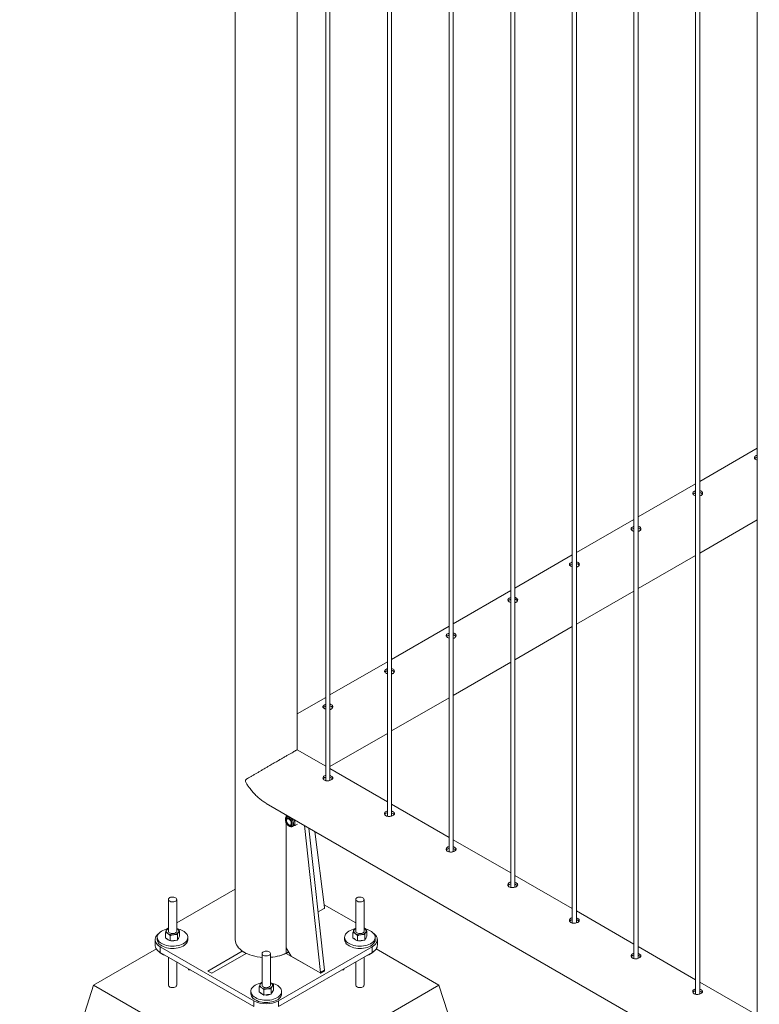
# Paper-space layout 'Sheet2' of a CAD drawing. Units: millimetres. Extents: x 0 to 42, y 0 to 29.8.
# Drawn here: x 9.4 to 10.5, y 18.1 to 19.5 of the extents above; entities that cross this region are included whole.
import ezdxf

# ---------------------------------------------------------------- set-up
doc = ezdxf.new("R2010")
doc.units = ezdxf.units.MM

psp = doc.layouts.new('Sheet2')

# ---------------------------------------------------------------- linework, layer by layer
at = {"color": 7, "linetype": 'Continuous', "lineweight": 0}
for p, q in [((9.8339, 18.4616), (9.8339, 21.4806)), ((9.8748, 21.457), (9.8748, 18.4171)), ((9.8808, 18.4175), (9.8808, 21.4535)), ((9.9632, 21.4059), (9.9632, 18.3661)), ((9.9692, 18.3665), (9.9692, 21.4025)), ((10.0516, 21.3549), (10.0516, 18.3151)), ((10.0576, 18.3155), (10.0576, 21.3515)), ((10.14, 21.3039), (10.14, 18.2641)), ((10.146, 18.2645), (10.146, 21.3004)), ((10.2283, 21.2529), (10.2283, 18.213)), ((10.2343, 18.2134), (10.2343, 21.2494)), ((10.3167, 21.2018), (10.3167, 18.162)), ((10.3227, 18.1624), (10.3227, 21.1984)), ((10.4051, 21.1508), (10.4051, 18.111)), ((10.4111, 18.1114), (10.4111, 21.1474)), ((10.4935, 21.0998), (10.4935, 18.06)), ((9.745, 20.5573), (9.745, 18.1894)), ((10.4935, 18.8937), (10.4111, 18.8462)), ((10.4051, 18.8427), (10.3227, 18.7952)), ((10.3167, 18.7917), (10.2343, 18.7441)), ((10.4111, 18.7435), (10.4935, 18.7911)), ((10.2283, 18.7407), (10.146, 18.6931)), ((10.3227, 18.6925), (10.4051, 18.7401)), ((10.14, 18.6896), (10.0576, 18.6421)), ((10.2343, 18.6415), (10.3167, 18.689)), ((10.0516, 18.6386), (9.9692, 18.5911)), ((10.146, 18.5905), (10.2283, 18.638)), ((9.9632, 18.5876), (9.8808, 18.54)), ((10.0576, 18.5394), (10.14, 18.587)), ((9.8748, 18.5366), (9.8339, 18.5129)), ((9.9692, 18.4884), (10.0516, 18.536)), ((9.8808, 18.4374), (9.9632, 18.4849)), ((9.8339, 18.463), (9.8339, 18.4616)), ((9.8748, 18.438), (9.8339, 18.4616)), ((9.9632, 18.387), (9.8808, 18.4345)), ((9.8715, 18.4203), (9.8715, 18.4194)), ((9.7894, 18.3846), (11.5127, 17.3898)), ((10.0516, 18.3359), (9.9692, 18.3835)), ((9.818, 18.3647), (9.818, 18.3681)), ((9.8207, 18.3666), (9.8189, 18.3655)), ((9.8194, 18.3658), (9.8196, 18.367)), ((9.8198, 18.3671), (9.8196, 18.367)), ((9.8196, 18.367), (9.8201, 18.3669)), ((9.818, 18.1777), (9.818, 18.3569)), ((9.8204, 18.3629), (9.8194, 18.3623)), ((9.8244, 18.3537), (9.8254, 18.3543)), ((9.8269, 18.3517), (9.8287, 18.3527)), ((9.83, 18.3612), (9.8309, 18.3604)), ((9.8311, 18.3606), (9.8309, 18.3604)), ((9.8343, 18.3549), (9.8309, 18.3529)), ((9.8441, 18.353), (9.8674, 18.142)), ((9.8506, 18.3493), (9.8731, 18.1453)), ((9.8593, 18.3443), (9.8731, 18.2353)), ((10.14, 18.2849), (10.0576, 18.3325)), ((10.2283, 18.2339), (10.146, 18.2814)), ((9.745, 18.2617), (9.6611, 18.2132)), ((9.6491, 18.2469), (9.6491, 18.2014)), ((9.6611, 18.2014), (9.6611, 18.2469)), ((9.9178, 18.2132), (9.8725, 18.2393)), ((9.9178, 18.2469), (9.9178, 18.2014)), ((9.9298, 18.2014), (9.9298, 18.2469)), ((9.8724, 18.234), (9.8638, 18.229)), ((10.3167, 18.1829), (10.2343, 18.2304)), ((9.6491, 18.2063), (9.6448, 18.2039)), ((9.6449, 18.1919), (9.6449, 18.1996)), ((9.6481, 18.2053), (9.6491, 18.2056)), ((9.6518, 18.1874), (9.6518, 18.1951)), ((9.6618, 18.2049), (9.6611, 18.2053)), ((9.6611, 18.2053), (9.6618, 18.2049)), ((9.662, 18.1886), (9.662, 18.1963)), ((9.6636, 18.1915), (9.6652, 18.1943)), ((9.6652, 18.1943), (9.6652, 18.202)), ((9.9136, 18.1919), (9.9136, 18.1996)), ((9.9168, 18.2053), (9.9178, 18.2056)), ((9.9205, 18.1874), (9.9205, 18.1951)), ((9.934, 18.2039), (9.9298, 18.2063)), ((9.9305, 18.2049), (9.9298, 18.2053)), ((9.9298, 18.2053), (9.9305, 18.2049)), ((9.9307, 18.1886), (9.9307, 18.1963)), ((9.9323, 18.1915), (9.9339, 18.1943)), ((9.9339, 18.1943), (9.9339, 18.202)), ((9.6301, 18.1894), (9.6301, 18.1812)), ((9.6331, 18.1926), (9.6331, 18.1894)), ((9.6449, 18.1919), (9.6483, 18.1896)), ((9.6483, 18.1896), (9.6518, 18.1874)), ((9.6569, 18.188), (9.6518, 18.1874)), ((9.662, 18.1886), (9.6569, 18.188)), ((9.662, 18.1886), (9.6636, 18.1915)), ((9.6771, 18.1894), (9.6771, 18.1926)), ((9.9018, 18.1926), (9.9018, 18.1894)), ((9.9136, 18.1919), (9.917, 18.1896)), ((9.917, 18.1896), (9.9205, 18.1874)), ((9.9256, 18.188), (9.9205, 18.1874)), ((9.9307, 18.1886), (9.9256, 18.188)), ((9.9307, 18.1886), (9.9323, 18.1915)), ((9.9458, 18.1894), (9.9458, 18.1926)), ((9.9488, 18.1812), (9.9488, 18.1894)), ((9.6319, 18.176), (9.5419, 18.124)), ((9.6374, 18.1791), (9.7717, 18.1016)), ((9.6374, 18.1791), (9.6374, 18.171)), ((9.6374, 18.171), (9.7717, 18.0934)), ((9.7549, 18.1727), (9.7056, 18.1443)), ((9.7113, 18.141), (9.7606, 18.1695)), ((9.7606, 18.1695), (9.7549, 18.1727)), ((9.7834, 18.1694), (9.7834, 18.1239)), ((9.7954, 18.1239), (9.7954, 18.1694)), ((9.8071, 18.1016), (9.9414, 18.1791)), ((9.8071, 18.0934), (9.9414, 18.171)), ((9.818, 18.1777), (9.8251, 18.1655)), ((9.8182, 18.1695), (9.8675, 18.141)), ((9.8208, 18.1712), (9.8215, 18.1716)), ((9.9414, 18.171), (9.9414, 18.1791)), ((10.0369, 18.124), (9.947, 18.1759)), ((10.4051, 18.1318), (10.3227, 18.1794)), ((9.6491, 18.1642), (9.6491, 18.124)), ((9.6611, 18.124), (9.6611, 18.1573)), ((9.8667, 18.1415), (9.8251, 18.1655)), ((9.9178, 18.1573), (9.9178, 18.124)), ((9.9298, 18.124), (9.9298, 18.1642)), ((9.6779, 18.1476), (9.6779, 18.1459)), ((9.6809, 18.1459), (9.6779, 18.1459)), ((9.7056, 18.1443), (9.7113, 18.141)), ((9.8672, 18.1414), (9.8729, 18.1447)), ((9.8674, 18.142), (9.8731, 18.1453)), ((9.8675, 18.141), (9.8732, 18.1443)), ((9.9009, 18.1459), (9.8979, 18.1459)), ((9.9009, 18.1476), (9.9009, 18.1459)), ((9.4359, 17.7974), (9.5419, 18.124)), ((9.5419, 18.124), (9.7894, 17.9812)), ((9.7825, 18.1277), (9.7834, 18.128)), ((9.7894, 17.9812), (10.0369, 18.124)), ((9.7961, 18.1273), (9.7954, 18.1278)), ((9.7954, 18.1277), (9.7961, 18.1273)), ((9.7996, 18.1168), (9.7996, 18.1245)), ((10.143, 17.7974), (10.0369, 18.124)), ((10.4935, 18.0808), (10.4111, 18.1284)), ((9.7674, 18.1151), (9.7674, 18.1118)), ((9.7792, 18.1143), (9.7792, 18.122)), ((9.7792, 18.1143), (9.7827, 18.1121)), ((9.7827, 18.1121), (9.7862, 18.1099)), ((9.7862, 18.1099), (9.7862, 18.1175)), ((9.7913, 18.1105), (9.7862, 18.1099)), ((9.7963, 18.1111), (9.7913, 18.1105)), ((9.7963, 18.1111), (9.7963, 18.1188)), ((9.7963, 18.1111), (9.798, 18.1139)), ((9.798, 18.1139), (9.7996, 18.1168)), ((9.8114, 18.1118), (9.8114, 18.1151)), ((9.7717, 18.0934), (9.7717, 18.1016)), ((9.8071, 18.1016), (9.8071, 18.0934))]:
    psp.add_line(p, q, dxfattribs=at)
at = {"color": 8, "linetype": 'Continuous', "lineweight": 0}
for p, q in [((9.8179, 18.3682), (9.8179, 18.3646)), ((9.8179, 18.3571), (9.8179, 18.1697)), ((9.8216, 18.1715), (9.8182, 18.1695)), ((9.8732, 18.1443), (9.8726, 18.1446))]:
    psp.add_line(p, q, dxfattribs=at)
at = {"color": 7, "linetype": 'Continuous', "lineweight": 0, "flags": 128}
for points in [[(9.8267, 18.3553), (9.8266, 18.3567), (9.8262, 18.3581), (9.8256, 18.3595), (9.8248, 18.3608), (9.8239, 18.362), (9.8228, 18.363), (9.8217, 18.3637), (9.8206, 18.3641), (9.8196, 18.3642), (9.8187, 18.3639), (9.818, 18.3634), (9.8175, 18.3625), (9.8173, 18.3614), (9.8173, 18.3601), (9.8175, 18.3588), (9.818, 18.3573), (9.8187, 18.356), (9.8196, 18.3547), (9.8206, 18.3536), (9.8217, 18.3527), (9.8228, 18.3522), (9.8239, 18.3519), (9.8248, 18.352), (9.8256, 18.3524), (9.8262, 18.3531), (9.8266, 18.3541), (9.8267, 18.3553)], [(9.8261, 18.3557), (9.826, 18.3569), (9.8256, 18.3583), (9.825, 18.3596), (9.8242, 18.3608), (9.8233, 18.3619), (9.8223, 18.3627), (9.8212, 18.3632), (9.8202, 18.3634), (9.8194, 18.3633), (9.8187, 18.3628), (9.8182, 18.362), (9.8179, 18.361), (9.8179, 18.3598), (9.8182, 18.3585), (9.8187, 18.3572), (9.8194, 18.3559), (9.8202, 18.3547), (9.8212, 18.3538), (9.8223, 18.3531), (9.8233, 18.3528), (9.8242, 18.3527), (9.825, 18.353), (9.8256, 18.3537), (9.826, 18.3546), (9.8261, 18.3557)], [(9.8252, 18.3577), (9.8254, 18.3565), (9.8254, 18.3554), (9.8252, 18.3545), (9.8246, 18.3538), (9.8239, 18.3535), (9.8231, 18.3535), (9.8221, 18.3538), (9.8212, 18.3545), (9.8203, 18.3554), (9.8195, 18.3565), (9.8189, 18.3577), (9.8185, 18.359), (9.8184, 18.3601), (9.8185, 18.3611), (9.8189, 18.3619), (9.8196, 18.3624), (9.8204, 18.3626), (9.8213, 18.3624), (9.8222, 18.3619), (9.8232, 18.3611), (9.824, 18.3601), (9.8247, 18.3589), (9.8252, 18.3577)], [(9.8195, 18.3633), (9.8191, 18.3626), (9.8189, 18.3619)], [(9.6593, 18.2494), (9.6581, 18.2499), (9.6567, 18.2502), (9.6552, 18.2504), (9.6537, 18.2503), (9.6523, 18.25), (9.6511, 18.2495), (9.6501, 18.2489), (9.6494, 18.2481), (9.6491, 18.2472), (9.6491, 18.2464), (9.6495, 18.2455), (9.6503, 18.2448), (9.6514, 18.2442), (9.6527, 18.2437), (9.6541, 18.2435), (9.6556, 18.2435), (9.6571, 18.2437), (9.6584, 18.2441), (9.6596, 18.2446), (9.6604, 18.2453), (9.6609, 18.2462), (9.6611, 18.247), (9.6608, 18.2479), (9.6602, 18.2487), (9.6593, 18.2494)], [(9.928, 18.2494), (9.9268, 18.2499), (9.9254, 18.2502), (9.9239, 18.2504), (9.9224, 18.2503), (9.921, 18.25), (9.9198, 18.2495), (9.9188, 18.2489), (9.9181, 18.2481), (9.9178, 18.2472), (9.9178, 18.2464), (9.9182, 18.2455), (9.919, 18.2448), (9.9201, 18.2442), (9.9214, 18.2437), (9.9228, 18.2435), (9.9243, 18.2435), (9.9258, 18.2437), (9.9271, 18.2441), (9.9283, 18.2446), (9.9291, 18.2453), (9.9296, 18.2462), (9.9298, 18.247), (9.9295, 18.2479), (9.9289, 18.2487), (9.928, 18.2494)], [(9.6353, 18.1982), (9.6337, 18.1968), (9.6323, 18.1953), (9.6312, 18.1936), (9.6305, 18.192), (9.6301, 18.1902), (9.6301, 18.1885), (9.6305, 18.1868), (9.6312, 18.1851), (9.6323, 18.1834), (9.6337, 18.1819), (9.6354, 18.1805), (9.6374, 18.1791)], [(9.6474, 18.2045), (9.6459, 18.2042), (9.6434, 18.2034), (9.6411, 18.2024), (9.639, 18.2013), (9.6372, 18.2001), (9.6357, 18.1987), (9.6345, 18.1972), (9.6337, 18.1957), (9.6332, 18.1941), (9.6331, 18.1924), (9.6333, 18.1908), (9.6339, 18.1892), (9.6348, 18.1877), (9.636, 18.1862), (9.6376, 18.1849), (9.6395, 18.1837), (9.6416, 18.1826), (9.6439, 18.1817), (9.6464, 18.1809), (9.6491, 18.1804), (9.6519, 18.1801), (9.6547, 18.1799), (9.6575, 18.18), (9.6603, 18.1803), (9.663, 18.1808), (9.6655, 18.1814), (9.6679, 18.1823), (9.6701, 18.1833), (9.672, 18.1845), (9.6737, 18.1858), (9.675, 18.1873), (9.676, 18.1888), (9.6767, 18.1904), (9.677, 18.192), (9.677, 18.1936), (9.6766, 18.1952), (9.6758, 18.1968), (9.6747, 18.1983), (9.6733, 18.1997), (9.6716, 18.201), (9.6696, 18.2021), (9.6696, 18.2021)], [(9.6491, 18.2014), (9.6491, 18.2014), (9.6493, 18.2005), (9.6498, 18.1997), (9.6508, 18.199), (9.6519, 18.1985), (9.6533, 18.1981), (9.6548, 18.198), (9.6563, 18.198)], [(9.6563, 18.198), (9.6577, 18.1983), (9.659, 18.1988), (9.66, 18.1995), (9.6607, 18.2002), (9.661, 18.2011), (9.6611, 18.2014)], [(9.9161, 18.2045), (9.9146, 18.2042), (9.9121, 18.2034), (9.9098, 18.2024), (9.9077, 18.2013), (9.9059, 18.2001), (9.9044, 18.1987), (9.9032, 18.1972), (9.9024, 18.1957), (9.9019, 18.1941), (9.9018, 18.1924), (9.902, 18.1908), (9.9026, 18.1892), (9.9035, 18.1877), (9.9047, 18.1862), (9.9063, 18.1849), (9.9082, 18.1837), (9.9103, 18.1826), (9.9126, 18.1817), (9.9151, 18.1809), (9.9178, 18.1804), (9.9206, 18.1801), (9.9234, 18.1799), (9.9262, 18.18), (9.929, 18.1803), (9.9317, 18.1808), (9.9342, 18.1814), (9.9366, 18.1823), (9.9388, 18.1833), (9.9407, 18.1845), (9.9424, 18.1858), (9.9437, 18.1873), (9.9447, 18.1888), (9.9454, 18.1904), (9.9457, 18.192), (9.9457, 18.1936), (9.9453, 18.1952), (9.9445, 18.1968), (9.9434, 18.1983), (9.942, 18.1997), (9.9403, 18.201), (9.9383, 18.2021), (9.9383, 18.2021)], [(9.9178, 18.2014), (9.9178, 18.2014), (9.918, 18.2005), (9.9186, 18.1997), (9.9195, 18.199), (9.9206, 18.1985), (9.922, 18.1981), (9.9235, 18.198), (9.925, 18.198)], [(9.925, 18.198), (9.9264, 18.1983), (9.9277, 18.1988), (9.9287, 18.1995), (9.9294, 18.2002), (9.9297, 18.2011), (9.9298, 18.2014)], [(9.9414, 18.1791), (9.9434, 18.1805), (9.9451, 18.1819), (9.9466, 18.1834), (9.9476, 18.1851), (9.9483, 18.1868), (9.9487, 18.1885), (9.9487, 18.1902), (9.9483, 18.192), (9.9476, 18.1936), (9.9466, 18.1953), (9.9451, 18.1968), (9.9435, 18.1982)], [(9.6374, 18.171), (9.6354, 18.1723), (9.6337, 18.1737), (9.6323, 18.1753), (9.6312, 18.1769), (9.6305, 18.1786), (9.6301, 18.1803), (9.6301, 18.1812)], [(9.6331, 18.1894), (9.6331, 18.1892), (9.6333, 18.1875), (9.6339, 18.186), (9.6348, 18.1844), (9.636, 18.183), (9.6376, 18.1816), (9.6395, 18.1804), (9.6416, 18.1793), (9.6439, 18.1784), (9.6464, 18.1777), (9.6491, 18.1771), (9.6519, 18.1768), (9.6547, 18.1767), (9.6575, 18.1767), (9.6603, 18.177), (9.663, 18.1775), (9.6655, 18.1782), (9.6679, 18.179), (9.6701, 18.1801), (9.672, 18.1813), (9.6737, 18.1826), (9.675, 18.184), (9.676, 18.1855), (9.6767, 18.1871), (9.677, 18.1887), (9.6771, 18.1894)], [(9.745, 18.1894), (9.745, 18.1888), (9.7452, 18.1865), (9.7459, 18.1842), (9.7468, 18.182), (9.7481, 18.1798), (9.7498, 18.1777), (9.7518, 18.1757), (9.754, 18.1738), (9.7566, 18.172), (9.7594, 18.1704), (9.7625, 18.1689), (9.7658, 18.1676), (9.7692, 18.1665), (9.7729, 18.1655), (9.7766, 18.1648), (9.7805, 18.1642), (9.7834, 18.1639)], [(9.9018, 18.1894), (9.9018, 18.1892), (9.902, 18.1875), (9.9026, 18.186), (9.9035, 18.1844), (9.9047, 18.183), (9.9063, 18.1816), (9.9082, 18.1804), (9.9103, 18.1793), (9.9126, 18.1784), (9.9151, 18.1777), (9.9178, 18.1771), (9.9206, 18.1768), (9.9234, 18.1767), (9.9262, 18.1767), (9.929, 18.177), (9.9317, 18.1775), (9.9342, 18.1782), (9.9366, 18.179), (9.9388, 18.1801), (9.9407, 18.1813), (9.9424, 18.1826), (9.9437, 18.184), (9.9447, 18.1855), (9.9454, 18.1871), (9.9457, 18.1887), (9.9458, 18.1894)], [(9.9488, 18.1812), (9.9487, 18.1803), (9.9483, 18.1786), (9.9476, 18.1769), (9.9466, 18.1753), (9.9451, 18.1737), (9.9434, 18.1723), (9.9414, 18.171)], [(9.7936, 18.1718), (9.7925, 18.1723), (9.7911, 18.1727), (9.7896, 18.1728), (9.7881, 18.1727), (9.7867, 18.1724), (9.7854, 18.172), (9.7844, 18.1713), (9.7838, 18.1705), (9.7834, 18.1697), (9.7835, 18.1688), (9.7839, 18.168), (9.7847, 18.1672), (9.7857, 18.1666), (9.787, 18.1662), (9.7885, 18.1659), (9.79, 18.1659), (9.7914, 18.1661), (9.7928, 18.1665), (9.7939, 18.1671), (9.7948, 18.1678), (9.7953, 18.1686), (9.7954, 18.1695), (9.7952, 18.1703), (9.7946, 18.1711), (9.7936, 18.1718)], [(9.7817, 18.127), (9.7802, 18.1266), (9.7777, 18.1258), (9.7754, 18.1249), (9.7734, 18.1238), (9.7716, 18.1225), (9.7701, 18.1211), (9.7689, 18.1197), (9.768, 18.1181), (9.7675, 18.1165), (9.7674, 18.1149), (9.7676, 18.1133), (9.7682, 18.1117), (9.7691, 18.1101), (9.7704, 18.1087), (9.772, 18.1073), (9.7738, 18.1061), (9.7759, 18.105), (9.7783, 18.1041), (9.7808, 18.1034), (9.7835, 18.1028), (9.7862, 18.1025), (9.789, 18.1024), (9.7918, 18.1024), (9.7946, 18.1027), (9.7973, 18.1032), (9.7999, 18.1039), (9.8023, 18.1048), (9.8044, 18.1058), (9.8064, 18.107), (9.808, 18.1083), (9.8094, 18.1097), (9.8104, 18.1112), (9.8111, 18.1128), (9.8114, 18.1144), (9.8113, 18.1161), (9.8109, 18.1177), (9.8102, 18.1192), (9.8091, 18.1207), (9.8077, 18.1221), (9.8059, 18.1234), (9.804, 18.1246), (9.804, 18.1246)], [(9.7834, 18.1239), (9.7834, 18.1238), (9.7836, 18.123), (9.7842, 18.1222), (9.7851, 18.1215), (9.7863, 18.1209), (9.7877, 18.1206), (9.7891, 18.1204), (9.7906, 18.1205)], [(9.7906, 18.1205), (9.7921, 18.1208), (9.7933, 18.1213), (9.7943, 18.1219), (9.795, 18.1227), (9.7954, 18.1235), (9.7954, 18.1239)], [(9.7674, 18.1118), (9.7674, 18.1116), (9.7676, 18.11), (9.7682, 18.1084), (9.7691, 18.1069), (9.7704, 18.1054), (9.772, 18.1041), (9.7738, 18.1028), (9.7759, 18.1018), (9.7783, 18.1008), (9.7808, 18.1001), (9.7835, 18.0996), (9.7862, 18.0992), (9.789, 18.0991), (9.7918, 18.0992), (9.7946, 18.0995), (9.7973, 18.0999), (9.7999, 18.1006), (9.8023, 18.1015), (9.8044, 18.1025), (9.8064, 18.1037), (9.808, 18.105), (9.8094, 18.1065), (9.8104, 18.108), (9.8111, 18.1095), (9.8114, 18.1112), (9.8114, 18.1118)]]:
    psp.add_lwpolyline(points, dxfattribs=at)
at = {"color": 8, "linetype": 'Continuous', "lineweight": 0, "flags": 128}
for points in [[(9.8286, 18.3553), (9.8284, 18.3568), (9.828, 18.3584), (9.8274, 18.3599), (9.8266, 18.3614), (9.8256, 18.3628), (9.8244, 18.364), (9.8232, 18.3649), (9.822, 18.3656), (9.8208, 18.3659), (9.8197, 18.3658), (9.8188, 18.3655)], [(9.745, 18.1894), (9.745, 18.1888), (9.7452, 18.1865), (9.7459, 18.1842), (9.7468, 18.182), (9.7481, 18.1798), (9.7498, 18.1777), (9.7518, 18.1757), (9.754, 18.1738), (9.7566, 18.172), (9.7594, 18.1704), (9.7625, 18.1689), (9.7658, 18.1676), (9.7692, 18.1665), (9.7729, 18.1655), (9.7766, 18.1648), (9.7805, 18.1642), (9.7834, 18.1639)], [(9.6611, 18.124), (9.6609, 18.1233), (9.6604, 18.1225), (9.6596, 18.1217), (9.6584, 18.1212), (9.6571, 18.1208), (9.6556, 18.1206), (9.6541, 18.1206), (9.6527, 18.1209), (9.6514, 18.1213), (9.6503, 18.1219), (9.6495, 18.1227), (9.6491, 18.1235), (9.6491, 18.124)], [(9.9298, 18.124), (9.9296, 18.1233), (9.9291, 18.1225), (9.9283, 18.1217), (9.9271, 18.1212), (9.9258, 18.1208), (9.9243, 18.1206), (9.9228, 18.1206), (9.9214, 18.1209), (9.9201, 18.1213), (9.919, 18.1219), (9.9182, 18.1227), (9.9178, 18.1235), (9.9178, 18.124)]]:
    psp.add_lwpolyline(points, dxfattribs=at)
at = {"color": 7, "linetype": 'Continuous', "lineweight": 0}
for centre, radius, start, end in [((9.8247, 18.356), 0.0028, 246.1815, 284.6762), ((9.8189, 18.356), 0.0115, 1.9232, 31.0171), ((9.8264, 18.356), 0.00404, 305.8416, 5.4584), ((9.8716, 18.2352), 0.0015, 302.1217, 2.3512), ((9.6499, 18.2014), 0.00376, 153.9892, 245.9313), ((9.6513, 18.2002), 0.00558, 113.6659, 149.2216), ((9.655, 18.2096), 0.0134, 240.3074, 278.2469), ((9.6566, 18.2052), 0.00886, 272.1274, 322.542), ((9.6602, 18.2015), 0.00376, 333.9905, 65.9406), ((9.6569, 18.1765), 0.0286, 63.6023, 78.9351), ((9.9186, 18.2014), 0.00376, 153.9905, 245.9406), ((9.9208, 18.1993), 0.00674, 116.8153, 146.0723), ((9.9237, 18.2096), 0.0134, 240.3108, 278.247), ((9.9253, 18.2052), 0.00886, 272.1208, 322.5486), ((9.9289, 18.2015), 0.00376, 333.9892, 65.9313), ((9.9256, 18.1765), 0.0286, 63.5969, 78.9339), ((9.6529, 18.1957), 0.00796, 218.93, 255.4484), ((9.6551, 18.2017), 0.0143, 261.7738, 292.034), ((9.66, 18.1929), 0.00404, 310.6395, 350.1632), ((9.9216, 18.1957), 0.00797, 218.953, 255.4263), ((9.9238, 18.2017), 0.0143, 261.7683, 292.0323), ((9.9287, 18.1929), 0.00404, 310.6493, 350.1535), ((9.6497, 18.1857), 0.0196, 222.839, 255.772), ((9.7915, 18.2255), 0.0617, 273.6017, 298.3525), ((9.929, 18.1859), 0.0199, 284.4842, 316.9482), ((9.867, 18.1418), 0.000455, 233.0896, 20.2842), ((9.8725, 18.1451), 0.000535, 306.1336, 15.1108), ((9.7842, 18.1239), 0.00376, 153.995, 245.9361), ((9.7864, 18.1217), 0.00674, 116.8153, 146.0723), ((9.7946, 18.1239), 0.00376, 333.9848, 65.9357), ((9.7912, 18.099), 0.0286, 63.5996, 78.9356), ((9.7872, 18.1182), 0.00797, 218.9587, 255.4205), ((9.7893, 18.132), 0.0134, 240.3108, 278.247), ((9.7894, 18.1241), 0.0143, 261.7728, 292.0278), ((9.7909, 18.1276), 0.00886, 272.1208, 322.5486), ((9.7944, 18.1154), 0.00404, 310.6395, 350.1632), ((9.7894, 18.1356), 0.0383, 242.5244, 297.4762)]:
    psp.add_arc(centre, radius, start, end, dxfattribs=at)
at = {"color": 8, "linetype": 'Continuous', "lineweight": 0}
for centre, radius, start, end in [((9.8246, 18.3549), 0.00396, 305.3463, 6.1557), ((9.792, 18.2238), 0.06, 273.2915, 299.5281), ((9.7942, 18.218), 0.0538, 296.1498, 300.5665)]:
    psp.add_arc(centre, radius, start, end, dxfattribs=at)
at = {"color": 7, "linetype": 'Continuous', "lineweight": 0}
for points, knots in [([(10.4935, 18.8837), (10.493, 18.8835), (10.4919, 18.8831), (10.4905, 18.8822), (10.4895, 18.8811), (10.4894, 18.8799), (10.49, 18.8786), (10.4914, 18.8776), (10.4927, 18.8769), (10.4935, 18.8767), (10.4935, 18.8767)], [0, 0, 0, 0, 0.09833, 0.246805, 0.394471, 0.543364, 0.69362, 0.843294, 0.991294, 1, 1, 1, 1]), ([(10.4935, 18.881), (10.493, 18.8809), (10.4919, 18.8805), (10.4906, 18.8797), (10.4902, 18.8791), (10.49, 18.8789)], [0, 0, 0, 0, 0.29054, 0.732653, 1, 1, 1, 1]), ([(10.4051, 18.8327), (10.4047, 18.8325), (10.4035, 18.8321), (10.4021, 18.8312), (10.4011, 18.83), (10.401, 18.8288), (10.4016, 18.8276), (10.403, 18.8266), (10.4043, 18.8259), (10.4051, 18.8257), (10.4051, 18.8257)], [0, 0, 0, 0, 0.09833, 0.246805, 0.394471, 0.543364, 0.69362, 0.843294, 0.991294, 1, 1, 1, 1]), ([(10.4051, 18.83), (10.4047, 18.8299), (10.4035, 18.8295), (10.4022, 18.8287), (10.4018, 18.8281), (10.4016, 18.8279)], [0, 0, 0, 0, 0.29054, 0.732653, 1, 1, 1, 1]), ([(10.4131, 18.8261), (10.4136, 18.8265), (10.4146, 18.8272), (10.4153, 18.8287), (10.4151, 18.8302), (10.4142, 18.8316), (10.4128, 18.8326), (10.4116, 18.8329), (10.4111, 18.833)], [0, 0, 0, 0, 0.1750891, 0.3501155, 0.5265499, 0.7039036, 0.8797484, 1, 1, 1, 1]), ([(10.4148, 18.8279), (10.4146, 18.8283), (10.4141, 18.8291), (10.4128, 18.83), (10.4116, 18.8303), (10.4111, 18.8304)], [0, 0, 0, 0, 0.308573, 0.718464, 1, 1, 1, 1]), ([(10.4111, 18.8254), (10.4114, 18.8254), (10.4121, 18.8255), (10.4127, 18.8259), (10.4131, 18.8261)], [0, 0, 0, 0, 0.302805, 1, 1, 1, 1]), ([(10.3167, 18.7816), (10.3163, 18.7815), (10.3151, 18.7811), (10.3137, 18.7802), (10.3127, 18.779), (10.3126, 18.7778), (10.3132, 18.7766), (10.3146, 18.7755), (10.3159, 18.7749), (10.3167, 18.7747), (10.3167, 18.7747)], [0, 0, 0, 0, 0.09833, 0.246805, 0.394471, 0.543364, 0.69362, 0.843294, 0.991294, 1, 1, 1, 1]), ([(10.3167, 18.779), (10.3163, 18.7788), (10.3151, 18.7784), (10.3138, 18.7777), (10.3134, 18.7771), (10.3132, 18.7768)], [0, 0, 0, 0, 0.29054, 0.732653, 1, 1, 1, 1]), ([(10.3247, 18.7751), (10.3252, 18.7754), (10.3262, 18.7762), (10.3269, 18.7776), (10.3267, 18.7792), (10.3258, 18.7806), (10.3244, 18.7816), (10.3232, 18.7819), (10.3227, 18.782)], [0, 0, 0, 0, 0.1750891, 0.3501155, 0.5265499, 0.7039036, 0.8797484, 1, 1, 1, 1]), ([(10.3264, 18.7769), (10.3262, 18.7772), (10.3257, 18.7781), (10.3244, 18.779), (10.3232, 18.7792), (10.3227, 18.7794)], [0, 0, 0, 0, 0.308573, 0.718464, 1, 1, 1, 1]), ([(10.3227, 18.7744), (10.323, 18.7744), (10.3237, 18.7745), (10.3243, 18.7748), (10.3247, 18.7751)], [0, 0, 0, 0, 0.302805, 1, 1, 1, 1]), ([(10.2283, 18.7306), (10.2279, 18.7304), (10.2267, 18.7301), (10.2253, 18.7291), (10.2244, 18.728), (10.2242, 18.7268), (10.2248, 18.7256), (10.2262, 18.7245), (10.2275, 18.7238), (10.2283, 18.7237), (10.2283, 18.7236)], [0, 0, 0, 0, 0.09833, 0.246805, 0.394471, 0.543364, 0.69362, 0.843294, 0.991294, 1, 1, 1, 1]), ([(10.2363, 18.724), (10.2368, 18.7244), (10.2378, 18.7251), (10.2385, 18.7266), (10.2384, 18.7282), (10.2374, 18.7296), (10.236, 18.7305), (10.2348, 18.7308), (10.2343, 18.7309)], [0, 0, 0, 0, 0.1750891, 0.3501155, 0.5265499, 0.7039036, 0.8797484, 1, 1, 1, 1]), ([(10.2283, 18.728), (10.2279, 18.7278), (10.2267, 18.7274), (10.2255, 18.7266), (10.225, 18.726), (10.2249, 18.7258)], [0, 0, 0, 0, 0.29054, 0.732653, 1, 1, 1, 1]), ([(10.238, 18.7259), (10.2378, 18.7262), (10.2374, 18.727), (10.236, 18.7279), (10.2348, 18.7282), (10.2343, 18.7283)], [0, 0, 0, 0, 0.308573, 0.718464, 1, 1, 1, 1]), ([(10.2343, 18.7233), (10.2346, 18.7234), (10.2353, 18.7235), (10.2359, 18.7238), (10.2363, 18.724)], [0, 0, 0, 0, 0.302805, 1, 1, 1, 1]), ([(10.14, 18.6796), (10.1395, 18.6794), (10.1383, 18.679), (10.1369, 18.6781), (10.136, 18.677), (10.1358, 18.6758), (10.1364, 18.6745), (10.1378, 18.6735), (10.1391, 18.6728), (10.1399, 18.6726), (10.14, 18.6726)], [0, 0, 0, 0, 0.09833, 0.246805, 0.394471, 0.543364, 0.69362, 0.843294, 0.991294, 1, 1, 1, 1]), ([(10.14, 18.6769), (10.1395, 18.6768), (10.1383, 18.6764), (10.1371, 18.6756), (10.1366, 18.675), (10.1365, 18.6748)], [0, 0, 0, 0, 0.29054, 0.732653, 1, 1, 1, 1]), ([(10.1479, 18.673), (10.1484, 18.6734), (10.1494, 18.6741), (10.1501, 18.6756), (10.15, 18.6771), (10.149, 18.6785), (10.1476, 18.6795), (10.1464, 18.6798), (10.146, 18.6799)], [0, 0, 0, 0, 0.1750891, 0.3501155, 0.5265499, 0.7039036, 0.8797484, 1, 1, 1, 1]), ([(10.1496, 18.6748), (10.1494, 18.6752), (10.149, 18.676), (10.1476, 18.6769), (10.1464, 18.6772), (10.146, 18.6773)], [0, 0, 0, 0, 0.308573, 0.718464, 1, 1, 1, 1]), ([(10.146, 18.6723), (10.1462, 18.6724), (10.1469, 18.6725), (10.1475, 18.6728), (10.1479, 18.673)], [0, 0, 0, 0, 0.302805, 1, 1, 1, 1]), ([(10.0516, 18.6285), (10.0511, 18.6284), (10.0499, 18.628), (10.0485, 18.6271), (10.0476, 18.6259), (10.0474, 18.6247), (10.0481, 18.6235), (10.0495, 18.6225), (10.0507, 18.6218), (10.0515, 18.6216), (10.0516, 18.6216)], [0, 0, 0, 0, 0.09833, 0.246805, 0.394471, 0.543364, 0.69362, 0.843294, 0.991294, 1, 1, 1, 1]), ([(10.0516, 18.6259), (10.0511, 18.6258), (10.0499, 18.6254), (10.0487, 18.6246), (10.0482, 18.624), (10.0481, 18.6237)], [0, 0, 0, 0, 0.29054, 0.732653, 1, 1, 1, 1]), ([(10.0596, 18.622), (10.0601, 18.6223), (10.0611, 18.6231), (10.0617, 18.6246), (10.0616, 18.6261), (10.0607, 18.6275), (10.0593, 18.6285), (10.0581, 18.6288), (10.0576, 18.6289)], [0, 0, 0, 0, 0.1750891, 0.3501155, 0.5265499, 0.7039036, 0.8797484, 1, 1, 1, 1]), ([(10.0612, 18.6238), (10.061, 18.6242), (10.0606, 18.625), (10.0592, 18.6259), (10.0581, 18.6262), (10.0576, 18.6263)], [0, 0, 0, 0, 0.308573, 0.718464, 1, 1, 1, 1]), ([(10.0576, 18.6213), (10.0578, 18.6213), (10.0586, 18.6214), (10.0591, 18.6218), (10.0596, 18.622)], [0, 0, 0, 0, 0.302805, 1, 1, 1, 1]), ([(9.9632, 18.5775), (9.9627, 18.5774), (9.9615, 18.577), (9.9601, 18.5761), (9.9592, 18.5749), (9.959, 18.5737), (9.9597, 18.5725), (9.9611, 18.5714), (9.9623, 18.5708), (9.9631, 18.5706), (9.9632, 18.5706)], [0, 0, 0, 0, 0.09833, 0.246805, 0.394471, 0.543364, 0.69362, 0.843294, 0.991294, 1, 1, 1, 1]), ([(9.9712, 18.571), (9.9717, 18.5713), (9.9727, 18.572), (9.9733, 18.5735), (9.9732, 18.5751), (9.9723, 18.5765), (9.9709, 18.5775), (9.9697, 18.5778), (9.9692, 18.5779)], [0, 0, 0, 0, 0.1750891, 0.3501155, 0.5265499, 0.7039036, 0.8797484, 1, 1, 1, 1]), ([(9.9632, 18.5749), (9.9627, 18.5747), (9.9615, 18.5743), (9.9603, 18.5736), (9.9599, 18.573), (9.9597, 18.5727)], [0, 0, 0, 0, 0.29054, 0.732653, 1, 1, 1, 1]), ([(9.9728, 18.5728), (9.9726, 18.5731), (9.9722, 18.574), (9.9709, 18.5749), (9.9697, 18.5751), (9.9692, 18.5752)], [0, 0, 0, 0, 0.308573, 0.718464, 1, 1, 1, 1]), ([(9.9692, 18.5703), (9.9694, 18.5703), (9.9702, 18.5704), (9.9708, 18.5707), (9.9712, 18.571)], [0, 0, 0, 0, 0.302805, 1, 1, 1, 1]), ([(9.8748, 18.5265), (9.8743, 18.5263), (9.8731, 18.526), (9.8717, 18.525), (9.8708, 18.5239), (9.8706, 18.5227), (9.8713, 18.5215), (9.8727, 18.5204), (9.874, 18.5197), (9.8747, 18.5196), (9.8748, 18.5195)], [0, 0, 0, 0, 0.09833, 0.246805, 0.394471, 0.543364, 0.69362, 0.843294, 0.991294, 1, 1, 1, 1]), ([(9.8748, 18.5239), (9.8743, 18.5237), (9.8732, 18.5233), (9.8719, 18.5225), (9.8715, 18.5219), (9.8713, 18.5217)], [0, 0, 0, 0, 0.29054, 0.732653, 1, 1, 1, 1]), ([(9.8828, 18.5199), (9.8833, 18.5203), (9.8843, 18.521), (9.8849, 18.5225), (9.8848, 18.5241), (9.8839, 18.5254), (9.8825, 18.5264), (9.8813, 18.5267), (9.8808, 18.5268)], [0, 0, 0, 0, 0.1750891, 0.3501155, 0.5265499, 0.7039036, 0.8797484, 1, 1, 1, 1]), ([(9.8844, 18.5218), (9.8843, 18.5221), (9.8838, 18.5229), (9.8825, 18.5238), (9.8813, 18.5241), (9.8808, 18.5242)], [0, 0, 0, 0, 0.308573, 0.718464, 1, 1, 1, 1]), ([(9.8808, 18.5192), (9.881, 18.5193), (9.8818, 18.5194), (9.8824, 18.5197), (9.8828, 18.5199)], [0, 0, 0, 0, 0.302805, 1, 1, 1, 1]), ([(9.8339, 18.4616), (9.8339, 18.4616), (9.8338, 18.4615), (9.8331, 18.4611), (9.8317, 18.4603), (9.8294, 18.459), (9.8265, 18.4573), (9.8231, 18.4554), (9.8191, 18.4531), (9.8148, 18.4506), (9.8103, 18.448), (9.8051, 18.445), (9.7992, 18.4416), (9.7935, 18.4383), (9.7887, 18.4355), (9.7846, 18.4331), (9.7806, 18.4308), (9.7767, 18.4285), (9.7729, 18.4263), (9.7693, 18.4242), (9.7658, 18.4222), (9.763, 18.4205), (9.761, 18.4191), (9.7599, 18.4182), (9.7595, 18.4174), (9.7594, 18.4168), (9.7597, 18.4157), (9.7609, 18.4133), (9.7631, 18.4098), (9.7664, 18.4053), (9.7702, 18.4007), (9.7747, 18.396), (9.7795, 18.3916), (9.7844, 18.3877), (9.7878, 18.3857), (9.7895, 18.3847)], [0, 0, 0, 0, 0.030874, 0.062043, 0.101256, 0.141471, 0.174309, 0.20806, 0.240923, 0.274829, 0.306417, 0.338748, 0.382743, 0.428003, 0.458334, 0.488673, 0.519854, 0.551039, 0.583783, 0.616531, 0.649896, 0.683261, 0.703159, 0.717605, 0.723322, 0.727771, 0.732211, 0.745372, 0.775662, 0.806145, 0.84505, 0.88395, 0.924016, 0.964073, 1, 1, 1, 1]), ([(9.8748, 18.4248), (9.8741, 18.4246), (9.8727, 18.4242), (9.8714, 18.423), (9.8707, 18.4216), (9.8708, 18.42), (9.8716, 18.4187), (9.8724, 18.4181), (9.8728, 18.4179)], [0, 0, 0, 0, 0.175476, 0.349566, 0.523485, 0.699219, 0.875982, 1, 1, 1, 1]), ([(9.8748, 18.4222), (9.8741, 18.422), (9.8728, 18.4216), (9.8715, 18.4206), (9.8712, 18.4199), (9.8711, 18.4197)], [0, 0, 0, 0, 0.39928, 0.798779, 1, 1, 1, 1]), ([(9.8728, 18.4179), (9.8734, 18.4176), (9.8746, 18.417), (9.877, 18.4168), (9.8794, 18.417), (9.8816, 18.4177), (9.8834, 18.4186), (9.8846, 18.4198), (9.885, 18.421), (9.8846, 18.4222), (9.8834, 18.4233), (9.8821, 18.4241), (9.8811, 18.4244), (9.8808, 18.4244)], [0, 0, 0, 0, 0.096055, 0.192125, 0.288908, 0.386236, 0.48274, 0.57839, 0.674435, 0.771539, 0.868713, 0.964842, 1, 1, 1, 1]), ([(9.8843, 18.4197), (9.884, 18.42), (9.8834, 18.4207), (9.8821, 18.4214), (9.8811, 18.4217), (9.8808, 18.4218)], [0, 0, 0, 0, 0.390954, 0.834606, 1, 1, 1, 1]), ([(9.8188, 18.3654), (9.8186, 18.3653), (9.818, 18.3649), (9.8174, 18.364), (9.817, 18.3629), (9.8168, 18.3617), (9.8169, 18.3603), (9.8172, 18.3589), (9.8177, 18.3574), (9.8184, 18.356), (9.8193, 18.3546), (9.8203, 18.3535), (9.8215, 18.3525), (9.8227, 18.3517), (9.8239, 18.3513), (9.825, 18.3511), (9.8261, 18.3512), (9.8266, 18.3515), (9.8269, 18.3517)], [0, 0, 0, 0, 0.052962, 0.11123, 0.171004, 0.233795, 0.299084, 0.3653, 0.431367, 0.497208, 0.563064, 0.629152, 0.695725, 0.763073, 0.831267, 0.891157, 0.948309, 1, 1, 1, 1]), ([(9.9632, 18.3738), (9.9625, 18.3736), (9.9611, 18.3732), (9.9598, 18.372), (9.9591, 18.3705), (9.9592, 18.369), (9.9599, 18.3677), (9.9608, 18.3671), (9.9612, 18.3669)], [0, 0, 0, 0, 0.175476, 0.349566, 0.523485, 0.699219, 0.875982, 1, 1, 1, 1]), ([(9.9632, 18.3712), (9.9625, 18.371), (9.9612, 18.3706), (9.9599, 18.3696), (9.9596, 18.3689), (9.9595, 18.3686)], [0, 0, 0, 0, 0.39928, 0.798779, 1, 1, 1, 1]), ([(9.9612, 18.3669), (9.9618, 18.3666), (9.963, 18.366), (9.9654, 18.3658), (9.9678, 18.366), (9.97, 18.3667), (9.9718, 18.3676), (9.9729, 18.3687), (9.9734, 18.3699), (9.973, 18.3712), (9.9718, 18.3723), (9.9705, 18.3731), (9.9694, 18.3733), (9.9692, 18.3734)], [0, 0, 0, 0, 0.096055, 0.192125, 0.288908, 0.386236, 0.48274, 0.57839, 0.674435, 0.771539, 0.868713, 0.964842, 1, 1, 1, 1]), ([(9.9727, 18.3686), (9.9724, 18.369), (9.9718, 18.3697), (9.9705, 18.3704), (9.9695, 18.3707), (9.9692, 18.3708)], [0, 0, 0, 0, 0.390954, 0.834606, 1, 1, 1, 1]), ([(9.8309, 18.3529), (9.8303, 18.3528), (9.8293, 18.3526), (9.8286, 18.3525), (9.8283, 18.3524)], [0, 0, 0, 0, 0.6397615, 1, 1, 1, 1]), ([(9.8304, 18.3564), (9.8304, 18.3567), (9.8304, 18.358), (9.8307, 18.3594), (9.8309, 18.3604)], [0, 0, 0, 0, 0.268632, 1, 1, 1, 1]), ([(9.8309, 18.3529), (9.8308, 18.3532), (9.8305, 18.3542), (9.8304, 18.3555), (9.8304, 18.3564)], [0, 0, 0, 0, 0.257563, 1, 1, 1, 1]), ([(10.0516, 18.3228), (10.0509, 18.3226), (10.0495, 18.3222), (10.0481, 18.321), (10.0474, 18.3195), (10.0475, 18.318), (10.0483, 18.3167), (10.0492, 18.3161), (10.0496, 18.3158)], [0, 0, 0, 0, 0.175476, 0.349566, 0.523485, 0.699219, 0.875982, 1, 1, 1, 1]), ([(10.0496, 18.3158), (10.0502, 18.3156), (10.0514, 18.315), (10.0537, 18.3148), (10.0561, 18.315), (10.0584, 18.3156), (10.0602, 18.3166), (10.0613, 18.3177), (10.0618, 18.3189), (10.0614, 18.3201), (10.0602, 18.3212), (10.0588, 18.322), (10.0578, 18.3223), (10.0576, 18.3224)], [0, 0, 0, 0, 0.096055, 0.192125, 0.288908, 0.386236, 0.48274, 0.57839, 0.674435, 0.771539, 0.868713, 0.964842, 1, 1, 1, 1]), ([(10.0516, 18.3202), (10.0509, 18.32), (10.0496, 18.3196), (10.0483, 18.3186), (10.048, 18.3179), (10.0479, 18.3176)], [0, 0, 0, 0, 0.39928, 0.798779, 1, 1, 1, 1]), ([(10.0611, 18.3176), (10.0608, 18.3179), (10.0602, 18.3186), (10.0588, 18.3194), (10.0578, 18.3197), (10.0576, 18.3198)], [0, 0, 0, 0, 0.390954, 0.834606, 1, 1, 1, 1]), ([(10.14, 18.2718), (10.1393, 18.2716), (10.1379, 18.2711), (10.1365, 18.2699), (10.1358, 18.2685), (10.1359, 18.267), (10.1367, 18.2657), (10.1376, 18.2651), (10.138, 18.2648)], [0, 0, 0, 0, 0.175476, 0.349566, 0.523485, 0.699219, 0.875982, 1, 1, 1, 1]), ([(10.14, 18.2692), (10.1393, 18.2689), (10.1379, 18.2685), (10.1367, 18.2676), (10.1364, 18.2668), (10.1363, 18.2666)], [0, 0, 0, 0, 0.39928, 0.798779, 1, 1, 1, 1]), ([(10.138, 18.2648), (10.1386, 18.2645), (10.1398, 18.264), (10.1421, 18.2637), (10.1445, 18.264), (10.1468, 18.2646), (10.1486, 18.2656), (10.1497, 18.2667), (10.1501, 18.2679), (10.1498, 18.2691), (10.1486, 18.2702), (10.1472, 18.271), (10.1462, 18.2713), (10.146, 18.2714)], [0, 0, 0, 0, 0.096055, 0.192125, 0.288908, 0.386236, 0.48274, 0.57839, 0.674435, 0.771539, 0.868713, 0.964842, 1, 1, 1, 1]), ([(10.1495, 18.2666), (10.1492, 18.2669), (10.1486, 18.2676), (10.1472, 18.2684), (10.1462, 18.2686), (10.146, 18.2687)], [0, 0, 0, 0, 0.390954, 0.834606, 1, 1, 1, 1]), ([(10.2283, 18.2207), (10.2277, 18.2205), (10.2263, 18.2201), (10.2249, 18.2189), (10.2242, 18.2175), (10.2243, 18.2159), (10.2251, 18.2146), (10.226, 18.214), (10.2264, 18.2138)], [0, 0, 0, 0, 0.175476, 0.349566, 0.523485, 0.699219, 0.875982, 1, 1, 1, 1]), ([(10.2283, 18.2181), (10.2277, 18.2179), (10.2263, 18.2175), (10.2251, 18.2165), (10.2248, 18.2158), (10.2247, 18.2156)], [0, 0, 0, 0, 0.39928, 0.798779, 1, 1, 1, 1]), ([(10.2264, 18.2138), (10.227, 18.2135), (10.2282, 18.2129), (10.2305, 18.2127), (10.2329, 18.2129), (10.2352, 18.2136), (10.2369, 18.2145), (10.2381, 18.2157), (10.2385, 18.2169), (10.2381, 18.2181), (10.237, 18.2192), (10.2356, 18.22), (10.2346, 18.2203), (10.2343, 18.2203)], [0, 0, 0, 0, 0.096055, 0.192125, 0.288908, 0.386236, 0.48274, 0.57839, 0.674435, 0.771539, 0.868713, 0.964842, 1, 1, 1, 1]), ([(10.2379, 18.2156), (10.2376, 18.2159), (10.237, 18.2166), (10.2356, 18.2173), (10.2346, 18.2176), (10.2343, 18.2177)], [0, 0, 0, 0, 0.390954, 0.834606, 1, 1, 1, 1]), ([(9.6449, 18.1996), (9.6451, 18.2002), (9.6457, 18.2015), (9.6462, 18.2025), (9.6465, 18.2031)], [0, 0, 0, 0, 0.495474, 1, 1, 1, 1]), ([(9.6483, 18.198), (9.6483, 18.198), (9.6476, 18.1984), (9.6465, 18.199), (9.6454, 18.1994), (9.6449, 18.1996)], [0, 0, 0, 0, 0.0699383, 0.5307116, 1, 1, 1, 1]), ([(9.6465, 18.2031), (9.6465, 18.2031), (9.6468, 18.2036), (9.6474, 18.2045), (9.6479, 18.205), (9.6481, 18.2053)], [0, 0, 0, 0, 0.070061, 0.530736, 1, 1, 1, 1]), ([(9.6518, 18.1951), (9.6513, 18.1956), (9.6501, 18.1967), (9.6489, 18.1976), (9.6483, 18.198)], [0, 0, 0, 0, 0.4955103, 1, 1, 1, 1]), ([(9.6518, 18.1951), (9.6522, 18.1952), (9.6539, 18.1958), (9.6556, 18.1961), (9.6569, 18.1964)], [0, 0, 0, 0, 0.257541, 1, 1, 1, 1]), ([(9.6569, 18.1964), (9.6574, 18.1964), (9.6591, 18.1966), (9.6608, 18.1964), (9.662, 18.1963)], [0, 0, 0, 0, 0.268656, 1, 1, 1, 1]), ([(9.6618, 18.2049), (9.6618, 18.2049), (9.6625, 18.2044), (9.6636, 18.2035), (9.6647, 18.2025), (9.6652, 18.202)], [0, 0, 0, 0, 0.070114, 0.53089, 1, 1, 1, 1]), ([(9.6636, 18.1998), (9.6636, 18.1998), (9.6633, 18.1992), (9.6627, 18.1981), (9.6622, 18.1969), (9.662, 18.1963)], [0, 0, 0, 0, 0.070061, 0.530736, 1, 1, 1, 1]), ([(9.6652, 18.202), (9.665, 18.2017), (9.6644, 18.2012), (9.6639, 18.2003), (9.6636, 18.1998)], [0, 0, 0, 0, 0.495514, 1, 1, 1, 1]), ([(9.9136, 18.1996), (9.9138, 18.2002), (9.9144, 18.2015), (9.9149, 18.2025), (9.9152, 18.2031)], [0, 0, 0, 0, 0.495514, 1, 1, 1, 1]), ([(9.917, 18.198), (9.917, 18.198), (9.9163, 18.1984), (9.9152, 18.199), (9.9141, 18.1994), (9.9136, 18.1996)], [0, 0, 0, 0, 0.070114, 0.53089, 1, 1, 1, 1]), ([(9.9152, 18.2031), (9.9152, 18.2031), (9.9155, 18.2036), (9.9161, 18.2045), (9.9166, 18.205), (9.9168, 18.2053)], [0, 0, 0, 0, 0.070061, 0.530736, 1, 1, 1, 1]), ([(9.9205, 18.1951), (9.92, 18.1956), (9.9188, 18.1967), (9.9176, 18.1976), (9.917, 18.198)], [0, 0, 0, 0, 0.495424, 1, 1, 1, 1]), ([(9.9205, 18.1951), (9.9209, 18.1952), (9.9226, 18.1958), (9.9243, 18.1961), (9.9256, 18.1964)], [0, 0, 0, 0, 0.257595, 1, 1, 1, 1]), ([(9.9256, 18.1964), (9.9261, 18.1964), (9.9278, 18.1966), (9.9295, 18.1964), (9.9307, 18.1963)], [0, 0, 0, 0, 0.268656, 1, 1, 1, 1]), ([(9.9305, 18.2049), (9.9305, 18.2049), (9.9312, 18.2044), (9.9323, 18.2035), (9.9334, 18.2025), (9.9339, 18.202)], [0, 0, 0, 0, 0.0699383, 0.5307116, 1, 1, 1, 1]), ([(9.9323, 18.1998), (9.9323, 18.1998), (9.932, 18.1992), (9.9314, 18.1981), (9.9309, 18.1969), (9.9307, 18.1963)], [0, 0, 0, 0, 0.070061, 0.530736, 1, 1, 1, 1]), ([(9.9339, 18.202), (9.9337, 18.2017), (9.9331, 18.2012), (9.9326, 18.2003), (9.9323, 18.1998)], [0, 0, 0, 0, 0.495474, 1, 1, 1, 1]), ([(10.3167, 18.1697), (10.3161, 18.1695), (10.3147, 18.1691), (10.3133, 18.1679), (10.3126, 18.1664), (10.3127, 18.1649), (10.3135, 18.1636), (10.3144, 18.163), (10.3147, 18.1628)], [0, 0, 0, 0, 0.175476, 0.349566, 0.523485, 0.699219, 0.875982, 1, 1, 1, 1]), ([(10.3167, 18.1671), (10.3161, 18.1669), (10.3147, 18.1665), (10.3135, 18.1655), (10.3132, 18.1648), (10.3131, 18.1645)], [0, 0, 0, 0, 0.39928, 0.798779, 1, 1, 1, 1]), ([(10.3147, 18.1628), (10.3154, 18.1625), (10.3166, 18.1619), (10.3189, 18.1617), (10.3213, 18.1619), (10.3235, 18.1626), (10.3253, 18.1635), (10.3265, 18.1646), (10.3269, 18.1658), (10.3265, 18.1671), (10.3254, 18.1682), (10.324, 18.169), (10.323, 18.1692), (10.3227, 18.1693)], [0, 0, 0, 0, 0.096055, 0.192125, 0.288908, 0.386236, 0.48274, 0.57839, 0.674435, 0.771539, 0.868713, 0.964842, 1, 1, 1, 1]), ([(10.3263, 18.1645), (10.326, 18.1649), (10.3253, 18.1656), (10.324, 18.1663), (10.323, 18.1666), (10.3227, 18.1667)], [0, 0, 0, 0, 0.390954, 0.834606, 1, 1, 1, 1]), ([(9.7792, 18.122), (9.7795, 18.1226), (9.78, 18.1239), (9.7806, 18.125), (9.7809, 18.1255)], [0, 0, 0, 0, 0.495514, 1, 1, 1, 1]), ([(9.7809, 18.1255), (9.7809, 18.1256), (9.7812, 18.1261), (9.7817, 18.1269), (9.7822, 18.1274), (9.7825, 18.1277)], [0, 0, 0, 0, 0.070061, 0.530736, 1, 1, 1, 1]), ([(9.7961, 18.1273), (9.7962, 18.1273), (9.7968, 18.1269), (9.798, 18.126), (9.799, 18.125), (9.7996, 18.1245)], [0, 0, 0, 0, 0.0699333, 0.5307116, 1, 1, 1, 1]), ([(9.7996, 18.1245), (9.7993, 18.1242), (9.7988, 18.1236), (9.7982, 18.1227), (9.798, 18.1223)], [0, 0, 0, 0, 0.495474, 1, 1, 1, 1]), ([(9.7827, 18.1204), (9.7826, 18.1205), (9.782, 18.1209), (9.7808, 18.1215), (9.7798, 18.1218), (9.7792, 18.122)], [0, 0, 0, 0, 0.070119, 0.53089, 1, 1, 1, 1]), ([(9.7862, 18.1175), (9.7856, 18.1181), (9.7845, 18.1192), (9.7833, 18.12), (9.7827, 18.1204)], [0, 0, 0, 0, 0.495421, 1, 1, 1, 1]), ([(9.7862, 18.1175), (9.7866, 18.1177), (9.7883, 18.1183), (9.79, 18.1186), (9.7913, 18.1188)], [0, 0, 0, 0, 0.257541, 1, 1, 1, 1]), ([(9.7913, 18.1188), (9.7917, 18.1188), (9.7934, 18.119), (9.7951, 18.1189), (9.7963, 18.1188)], [0, 0, 0, 0, 0.268656, 1, 1, 1, 1]), ([(9.798, 18.1223), (9.7979, 18.1222), (9.7976, 18.1217), (9.7971, 18.1206), (9.7966, 18.1194), (9.7963, 18.1188)], [0, 0, 0, 0, 0.070061, 0.530736, 1, 1, 1, 1]), ([(10.4051, 18.1187), (10.4044, 18.1185), (10.4031, 18.1181), (10.4017, 18.1169), (10.401, 18.1154), (10.4011, 18.1139), (10.4019, 18.1126), (10.4028, 18.112), (10.4031, 18.1117)], [0, 0, 0, 0, 0.175476, 0.349566, 0.523485, 0.699219, 0.875982, 1, 1, 1, 1]), ([(10.4051, 18.1161), (10.4045, 18.1159), (10.4031, 18.1155), (10.4019, 18.1145), (10.4016, 18.1138), (10.4015, 18.1135)], [0, 0, 0, 0, 0.39928, 0.798779, 1, 1, 1, 1]), ([(10.4031, 18.1117), (10.4037, 18.1115), (10.405, 18.1109), (10.4073, 18.1107), (10.4097, 18.1109), (10.4119, 18.1115), (10.4137, 18.1125), (10.4149, 18.1136), (10.4153, 18.1148), (10.4149, 18.116), (10.4138, 18.1171), (10.4124, 18.1179), (10.4114, 18.1182), (10.4111, 18.1183)], [0, 0, 0, 0, 0.096055, 0.192125, 0.288908, 0.386236, 0.48274, 0.57839, 0.674435, 0.771539, 0.868713, 0.964842, 1, 1, 1, 1]), ([(10.4147, 18.1135), (10.4144, 18.1138), (10.4137, 18.1145), (10.4124, 18.1153), (10.4114, 18.1156), (10.4111, 18.1156)], [0, 0, 0, 0, 0.390954, 0.834606, 1, 1, 1, 1])]:
    psp.add_open_spline(points, degree=3, knots=knots, dxfattribs=at)

doc.saveas('drawing.dxf')
